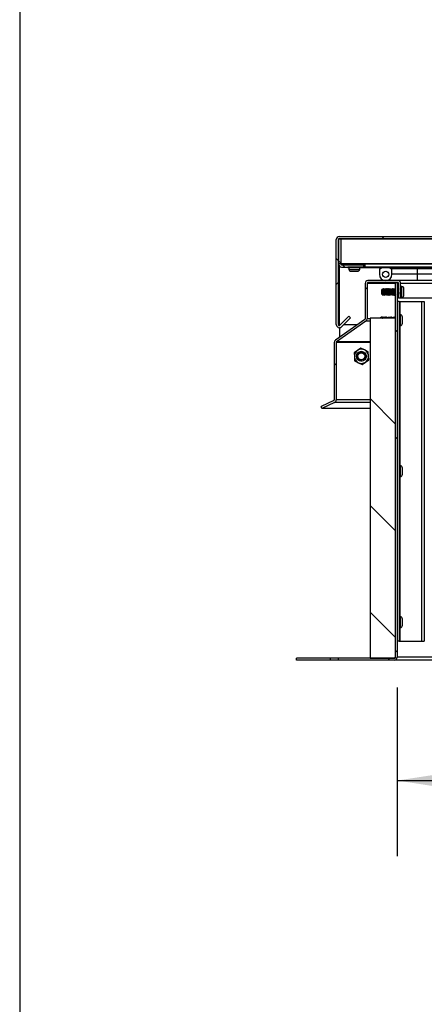
# Model space of a CAD drawing. Units: inches. Extents: x 0.2 to 10.9, y 0.2 to 8.2.
# Drawn here: x 0.2 to 0.9, y 1.9 to 3.5 of the extents above; entities that cross this region are included whole.
import ezdxf

# ---------------------------------------------------------------- set-up
doc = ezdxf.new("R2010")
doc.units = ezdxf.units.IN
doc.header["$MEASUREMENT"] = 0
doc.layers.add('DIMENSIONS', color=7, linetype='Continuous')
doc.layers.add('LINES_1', color=7, linetype='Continuous')
doc.styles.add('SLDTEXTSTYLE0', font='TXT', dxfattribs={"width": 0.7})
doc.dimstyles.new('SLDDIMSTYLE0', dxfattribs={"dimtxt": 0.116896, "dimasz": 0.13, "dimexe": 0, "dimexo": 0.0625, "dimgap": 0.029224, "dimtad": 0, "dimtih": 1, "dimtoh": 1, "dimdec": 3, "dimlfac": 24, "dimrnd": 1e-09, "dimzin": 12, "dimdsep": 46, "dimtxsty": 'SLDTEXTSTYLE0', "dimsah": 1, "dimcen": 0.09, "dimadec": 0, "dimazin": 3, "dimtfac": 1, "dimtdec": 3, "dimtofl": 0, "dimtmove": 0, "dimatfit": 3, "dimfxl": 0, "dimfrac": 2, "dimtolj": 1, "dimtzin": 12, "dimarcsym": 0})

# ---------------------------------------------------------------- blocks, each defined once
blk = doc.blocks.new('_D')
at = {"layer": 'DIMENSIONS'}
for p, q in [((0.875, 2.405), (0.875, 2.1258)), ((2.875, 2.405), (2.875, 2.1258)), ((0.875, 2.2508), (1.7876, 2.2508)), ((2.875, 2.2508), (1.9624, 2.2508))]:
    blk.add_line(p, q, dxfattribs=at)
for points in [[(0.875, 2.2508), (1.005, 2.2308), (1.005, 2.2708)], [(2.875, 2.2508), (2.745, 2.2708), (2.745, 2.2308)]]:
    blk.add_solid(points, dxfattribs=at)
at = {"layer": 'DIMENSIONS', "insert": (1.7876, 2.2945), "char_height": 0.11458, "attachment_point": 1, "style": 'SLDTEXTSTYLE0'}
blk.add_mtext('48', dxfattribs=at)

msp = doc.modelspace()

# ---------------------------------------------------------------- hatches: boundary and pattern name
at = {"linetype": 'Continuous', "lineweight": 18}
h = msp.add_hatch(dxfattribs=at)
h.set_pattern_fill('ANSI38', angle=3e-322, style=0)
edge = h.paths.add_edge_path(flags=0)
edge.add_line((1.833687, 3.01957), (1.831036, 3.016919))
edge.add_line((1.831036, 3.016919), (1.845855, 3.002099))
edge.add_arc((1.84945, 3.005693), 0.005083, 225, 360)
edge.add_line((1.854533, 3.005693), (1.854533, 3.146443))
edge.add_arc((1.84945, 3.146443), 0.005083, 0, 90)
edge.add_line((1.84945, 3.151527), (0.7792, 3.151527))
edge.add_arc((0.7792, 3.146443), 0.005083, 90, 180)
edge.add_line((0.774117, 3.146443), (0.774117, 3.005693))
edge.add_arc((0.7792, 3.005693), 0.005083, 180, 315)
edge.add_line((0.782794, 3.002099), (0.797614, 3.016919))
edge.add_line((0.797614, 3.016919), (0.794962, 3.01957))
edge.add_line((0.794962, 3.01957), (0.780143, 3.00475))
edge.add_arc((0.7792, 3.005693), 0.001333, 180, 315, ccw=False)
edge.add_line((0.777867, 3.005693), (0.777867, 3.146443))
edge.add_arc((0.7792, 3.146443), 0.001333, 90, 180, ccw=False)
edge.add_line((0.7792, 3.147777), (1.84945, 3.147777))
edge.add_arc((1.84945, 3.146443), 0.001333, 0, 90, ccw=False)
edge.add_line((1.850783, 3.146443), (1.850783, 3.005693))
edge.add_arc((1.84945, 3.005693), 0.001333, 225, 360, ccw=False)
edge.add_line((1.848507, 3.00475), (1.833687, 3.01957))
h = msp.add_hatch(dxfattribs=at)
h.set_pattern_fill('ANSI38', angle=90, style=0)
edge = h.paths.add_edge_path(flags=0)
edge.add_line((0.781617, 3.147777), (0.777867, 3.147777))
edge.add_line((0.777867, 3.147777), (0.777867, 3.105985))
edge.add_arc((0.78295, 3.105985), 0.005083, 180, 270)
edge.add_line((0.78295, 3.100902), (0.819533, 3.100902))
edge.add_line((0.819533, 3.100902), (0.819533, 3.104652))
edge.add_line((0.819533, 3.104652), (0.78295, 3.104652))
edge.add_arc((0.78295, 3.105985), 0.001333, 180, 270, ccw=False)
edge.add_line((0.781617, 3.105985), (0.781617, 3.147777))
h = msp.add_hatch(dxfattribs=at)
h.set_pattern_fill('ANSI34', angle=3e-322, style=0)
h.paths.add_polyline_path([(1.850783, 3.147777), (0.777867, 3.147777), (0.777867, 3.10611), (1.850783, 3.10611)], flags=0)
h = msp.add_hatch(dxfattribs=at)
h.set_pattern_fill('ANSI38', angle=3e-322, style=0)
h.paths.add_polyline_path([(1.835158, 3.099485), (1.835158, 3.100902), (0.793492, 3.100902), (0.793492, 3.099485)], flags=0)
h = msp.add_hatch(dxfattribs=at)
h.set_pattern_fill('ANSI34', angle=90, style=0)
edge = h.paths.add_edge_path(flags=0)
edge.add_line((0.848179, 3.098183), (0.845575, 3.098183))
edge.add_line((0.845575, 3.098183), (0.845575, 3.089068))
edge.add_arc((0.855992, 3.089068), 0.010417, 180, 360)
edge.add_line((0.866408, 3.089068), (0.866408, 3.098183))
edge.add_line((0.866408, 3.098183), (0.863804, 3.098183))
edge.add_line((0.863804, 3.098183), (0.863804, 3.099485))
edge.add_line((0.863804, 3.099485), (0.848179, 3.099485))
edge.add_line((0.848179, 3.099485), (0.848179, 3.098183))
edge = h.paths.add_edge_path(flags=0)
edge.add_arc((0.855992, 3.089068), 0.005208, 0, 360)
h = msp.add_hatch(dxfattribs=at)
h.set_pattern_fill('ANSI32', angle=90, style=0)
edge = h.paths.add_edge_path(flags=0)
edge.add_line((0.880689, 3.049327), (0.880689, 3.074036))
edge.add_arc((0.876064, 3.074036), 0.004625, 0, 90)
edge.add_line((0.876064, 3.078661), (0.826647, 3.078661))
edge.add_arc((0.826647, 3.074036), 0.004625, 90, 180)
edge.add_line((0.822022, 3.074036), (0.822022, 3.015276))
edge.add_arc((0.820689, 3.015276), 0.001333, 305, 360, ccw=False)
edge.add_line((0.821453, 3.014184), (0.772797, 2.980115))
edge.add_arc((0.77545, 2.976326), 0.004625, 125, 180)
edge.add_line((0.770825, 2.976326), (0.770825, 2.881008))
edge.add_arc((0.769492, 2.881008), 0.001333, 295, 360, ccw=False)
edge.add_line((0.770055, 2.8798), (0.748935, 2.869952))
edge.add_line((0.748935, 2.869952), (0.750326, 2.866968))
edge.add_line((0.750326, 2.866968), (0.771446, 2.876817))
edge.add_arc((0.769492, 2.881008), 0.004625, 295, 360)
edge.add_line((0.774117, 2.881008), (0.774117, 2.976326))
edge.add_arc((0.77545, 2.976326), 0.001333, 125, 180, ccw=False)
edge.add_line((0.774685, 2.977418), (0.823341, 3.011488))
edge.add_arc((0.820689, 3.015276), 0.004625, 305, 360)
edge.add_line((0.825314, 3.015276), (0.825314, 3.074036))
edge.add_arc((0.826647, 3.074036), 0.001333, 90, 180, ccw=False)
edge.add_line((0.826647, 3.075369), (0.876064, 3.075369))
edge.add_arc((0.876064, 3.074036), 0.001333, 0, 90, ccw=False)
edge.add_line((0.877397, 3.074036), (0.877397, 3.049327))
edge.add_line((0.877397, 3.049327), (0.880689, 3.049327))
h = msp.add_hatch(dxfattribs=at)
h.set_pattern_fill('ANSI32', angle=3e-322, style=0)
edge = h.paths.add_edge_path(flags=0)
edge.add_arc((0.870367, 2.454994), 0.001333, 270, 360, ccw=False)
edge.add_line((0.870367, 2.453661), (0.777299, 2.453661))
edge.add_line((0.777299, 2.453661), (0.777299, 2.450369))
edge.add_line((0.777299, 2.450369), (0.870367, 2.450369))
edge.add_arc((0.870367, 2.454994), 0.004625, 270, 360)
edge.add_line((0.874992, 2.454994), (0.874992, 3.075369))
edge.add_line((0.874992, 3.075369), (0.8717, 3.075369))
edge.add_line((0.8717, 3.075369), (0.8717, 2.454994))
h = msp.add_hatch(dxfattribs=at)
h.set_pattern_fill('ANSI34', angle=90, style=0)
h.paths.add_polyline_path([(0.8717, 3.016161), (0.830033, 3.016161), (0.830033, 2.453661), (0.8717, 2.453661)], flags=0)
h = msp.add_hatch(dxfattribs=at)
h.set_pattern_fill('ANSI32', angle=3e-322, style=0)
h.paths.add_polyline_path([(0.764351, 2.450369), (0.764351, 2.453661), (0.708325, 2.453661), (0.708325, 2.450369)], flags=0)

# ---------------------------------------------------------------- linework, layer by layer
at = {"color": 7, "linetype": 'Continuous', "lineweight": 25}
for p, q in [((0.777867, 3.147777), (0.777867, 3.10611)), ((1.850783, 3.147777), (0.777867, 3.147777)), ((0.777867, 3.147777), (0.777867, 3.105985)), ((0.777867, 3.147777), (0.781617, 3.147777)), ((0.7792, 3.151527), (1.84945, 3.151527)), ((0.7792, 3.147777), (1.84945, 3.147777)), ((0.781617, 3.147777), (0.781617, 3.105985)), ((0.774117, 3.005693), (0.774117, 3.146443)), ((0.777867, 3.005693), (0.777867, 3.146443)), ((1.850783, 3.10611), (0.777867, 3.10611)), ((0.779026, 3.102753), (0.779026, 3.005693)), ((0.78295, 3.104652), (0.819533, 3.104652)), ((0.78295, 3.100902), (0.819533, 3.100902)), ((0.788283, 3.105527), (0.788283, 3.10611)), ((0.788283, 3.104652), (0.788283, 3.105527)), ((0.799394, 3.105527), (0.788283, 3.105527)), ((0.793492, 3.099485), (0.793492, 3.100902)), ((1.835158, 3.100902), (0.793492, 3.100902)), ((1.835158, 3.099485), (0.793492, 3.099485)), ((0.794804, 3.099485), (0.794804, 3.097231)), ((0.7987, 3.105119), (0.7987, 3.104786)), ((0.798732, 3.104749), (0.798906, 3.104652)), ((0.800023, 3.10611), (0.800044, 3.106098)), ((0.800044, 3.10611), (0.800044, 3.105891)), ((0.807772, 3.104822), (0.807772, 3.105057)), ((0.808125, 3.104652), (0.807772, 3.104849)), ((0.822137, 3.105527), (0.808931, 3.105527)), ((0.809117, 3.105828), (0.809117, 3.10611)), ((0.813012, 3.097231), (0.813012, 3.099485)), ((0.819533, 3.104652), (0.819533, 3.100902)), ((0.819533, 3.104652), (0.822137, 3.104652)), ((0.822137, 3.10611), (0.822137, 3.105985)), ((0.822137, 3.100902), (0.822137, 3.105985)), ((1.806512, 3.105985), (0.822137, 3.105985)), ((0.848179, 3.098183), (0.845575, 3.098183)), ((0.845575, 3.098183), (0.845575, 3.089068)), ((0.863804, 3.099485), (0.848179, 3.099485)), ((0.848179, 3.099485), (0.848179, 3.098183)), ((0.863804, 3.098183), (0.863804, 3.099485)), ((0.863804, 3.098818), (0.86995, 3.098818)), ((0.866408, 3.098183), (0.863804, 3.098183)), ((0.866408, 3.089068), (0.866408, 3.098183)), ((0.908075, 3.098183), (0.866408, 3.098183)), ((0.86995, 3.098818), (0.86995, 3.099485)), ((0.87124, 3.099485), (0.87124, 3.098818)), ((0.87124, 3.098818), (0.878323, 3.098818)), ((0.878323, 3.098818), (0.878323, 3.099485)), ((0.894487, 3.098818), (0.9012, 3.098818)), ((0.9012, 3.098818), (0.9012, 3.099485)), ((0.908075, 3.099485), (0.908075, 3.098183)), ((0.908075, 3.098183), (0.908075, 3.089068)), ((1.402867, 3.098183), (0.908075, 3.098183)), ((0.794804, 3.097231), (0.807416, 3.097231)), ((0.7987, 3.093985), (0.800749, 3.093985)), ((0.800749, 3.093985), (0.805915, 3.093985)), ((0.805915, 3.093985), (0.809074, 3.093985)), ((0.807416, 3.097231), (0.813012, 3.097231)), ((0.809074, 3.093985), (0.809117, 3.093985)), ((0.908075, 3.089068), (0.866408, 3.089068)), ((0.908075, 3.089068), (0.908075, 3.078661)), ((1.444533, 3.089068), (0.908075, 3.089068)), ((0.822022, 3.074036), (0.822022, 3.015276)), ((0.825314, 3.074036), (0.825314, 3.015276)), ((0.8717, 3.074036), (0.825314, 3.074036)), ((0.876064, 3.078661), (0.826647, 3.078661)), ((0.876064, 3.075369), (0.826647, 3.075369)), ((0.852441, 3.064951), (0.85169, 3.063605)), ((0.853041, 3.064952), (0.852347, 3.064952)), ((0.854524, 3.064951), (0.853773, 3.063605)), ((0.855124, 3.064952), (0.85443, 3.064952)), ((0.856608, 3.064951), (0.855856, 3.063605)), ((0.857207, 3.064952), (0.856514, 3.064952)), ((0.858691, 3.064951), (0.85794, 3.063605)), ((0.85903, 3.064952), (0.858597, 3.064952)), ((0.861114, 3.064952), (0.86078, 3.064952)), ((0.863197, 3.064952), (0.862863, 3.064952)), ((0.86528, 3.064952), (0.864947, 3.064952)), ((0.867364, 3.064952), (0.86703, 3.064952)), ((0.869447, 3.064952), (0.869113, 3.064952)), ((0.87153, 3.064952), (0.871197, 3.064952)), ((0.8717, 3.075369), (0.8717, 2.454994)), ((0.8717, 3.075369), (0.874992, 3.075369)), ((0.874992, 3.075369), (0.874992, 2.454994)), ((0.875697, 3.064952), (0.875363, 3.064952)), ((1.450441, 3.078661), (0.876064, 3.078661)), ((0.877397, 3.049327), (0.877397, 3.074036)), ((0.880689, 3.049327), (0.880689, 3.074036)), ((1.45495, 3.074036), (0.880689, 3.074036)), ((0.882942, 3.068848), (0.880689, 3.068848)), ((0.882942, 3.05064), (0.882942, 3.068848)), ((0.886189, 3.064799), (0.886189, 3.064952)), ((0.850773, 3.064724), (0.849439, 3.06339)), ((0.849439, 3.058866), (0.849439, 3.06339)), ((0.849439, 3.056098), (0.849439, 3.058866)), ((0.849439, 3.056098), (0.850127, 3.055409)), ((0.849657, 3.061964), (0.849657, 3.063584)), ((0.849657, 3.061964), (0.84967, 3.061972)), ((0.849899, 3.057884), (0.849657, 3.057994)), ((0.849657, 3.057994), (0.849657, 3.057422)), ((0.849657, 3.057422), (0.849937, 3.057254)), ((0.850093, 3.057422), (0.849657, 3.057422)), ((0.84967, 3.061972), (0.849677, 3.061964)), ((0.850156, 3.062834), (0.849879, 3.06248)), ((0.850554, 3.06248), (0.849879, 3.06248)), ((0.850033, 3.057994), (0.849899, 3.057884)), ((0.849937, 3.061964), (0.850286, 3.062326)), ((0.849937, 3.057254), (0.850093, 3.057422)), ((0.850973, 3.063412), (0.850156, 3.062834)), ((0.850286, 3.062326), (0.851001, 3.062737)), ((0.851039, 3.057385), (0.850294, 3.057994)), ((0.850994, 3.057422), (0.850353, 3.057422)), ((0.850353, 3.057422), (0.851098, 3.056615)), ((0.8504, 3.05588), (0.850635, 3.05588)), ((0.851702, 3.06248), (0.850973, 3.063412)), ((0.851001, 3.062737), (0.851001, 3.057931)), ((0.851015, 3.062737), (0.851001, 3.062737)), ((0.851039, 3.057385), (0.851001, 3.057931)), ((0.851015, 3.062737), (0.85176, 3.061964)), ((0.851039, 3.057385), (0.851372, 3.057385)), ((0.851431, 3.056615), (0.851098, 3.056615)), ((0.851702, 3.06248), (0.851263, 3.06248)), ((0.852117, 3.057994), (0.851372, 3.057385)), ((0.851406, 3.054536), (0.85179, 3.054536)), ((0.852176, 3.057422), (0.851417, 3.057422)), ((0.851431, 3.056615), (0.852176, 3.057422)), ((0.851703, 3.063608), (0.851468, 3.063608)), ((0.852536, 3.055927), (0.85179, 3.054599)), ((0.852708, 3.063432), (0.851963, 3.06248)), ((0.852518, 3.06248), (0.851963, 3.06248)), ((0.85202, 3.061964), (0.852766, 3.062737)), ((0.853122, 3.057385), (0.852377, 3.057994)), ((0.853077, 3.057422), (0.852436, 3.057422)), ((0.852436, 3.057422), (0.853181, 3.056615)), ((0.852483, 3.05588), (0.852718, 3.05588)), ((0.852708, 3.063432), (0.853041, 3.063432)), ((0.853098, 3.062737), (0.852766, 3.062737)), ((0.853786, 3.06248), (0.853041, 3.063432)), ((0.853098, 3.062737), (0.853843, 3.061964)), ((0.853122, 3.057385), (0.853455, 3.057385)), ((0.853514, 3.056615), (0.853181, 3.056615)), ((0.853786, 3.06248), (0.853346, 3.06248)), ((0.8542, 3.057994), (0.853455, 3.057385)), ((0.853489, 3.054536), (0.853874, 3.054536)), ((0.854259, 3.057422), (0.8535, 3.057422)), ((0.853514, 3.056615), (0.854259, 3.057422)), ((0.853786, 3.063608), (0.853551, 3.063608)), ((0.854619, 3.055927), (0.853874, 3.054599)), ((0.854791, 3.063432), (0.854046, 3.06248)), ((0.854601, 3.06248), (0.854046, 3.06248)), ((0.854104, 3.061964), (0.854849, 3.062737)), ((0.855206, 3.057385), (0.85446, 3.057994)), ((0.85516, 3.057422), (0.85452, 3.057422)), ((0.85452, 3.057422), (0.855265, 3.056615)), ((0.854567, 3.05588), (0.854801, 3.05588)), ((0.854791, 3.063432), (0.855124, 3.063432)), ((0.855182, 3.062737), (0.854849, 3.062737)), ((0.855869, 3.06248), (0.855124, 3.063432)), ((0.855182, 3.062737), (0.855927, 3.061964)), ((0.855206, 3.057385), (0.855538, 3.057385)), ((0.855597, 3.056615), (0.855265, 3.056615)), ((0.855869, 3.06248), (0.85543, 3.06248)), ((0.856283, 3.057994), (0.855538, 3.057385)), ((0.855572, 3.054536), (0.855957, 3.054536)), ((0.856343, 3.057422), (0.855584, 3.057422)), ((0.855597, 3.056615), (0.856343, 3.057422)), ((0.855869, 3.063608), (0.855634, 3.063608)), ((0.856702, 3.055927), (0.855957, 3.054599)), ((0.856875, 3.063432), (0.856129, 3.06248)), ((0.856684, 3.06248), (0.856129, 3.06248)), ((0.856187, 3.061964), (0.856932, 3.062737)), ((0.857289, 3.057385), (0.856544, 3.057994)), ((0.857244, 3.057422), (0.856603, 3.057422)), ((0.856603, 3.057422), (0.857348, 3.056615)), ((0.85665, 3.05588), (0.856885, 3.05588)), ((0.856875, 3.063432), (0.857207, 3.063432)), ((0.857265, 3.062737), (0.856932, 3.062737)), ((0.857952, 3.06248), (0.857207, 3.063432)), ((0.857265, 3.062737), (0.85801, 3.061964)), ((0.857289, 3.057385), (0.857622, 3.057385)), ((0.857681, 3.056615), (0.857348, 3.056615)), ((0.857952, 3.06248), (0.857513, 3.06248)), ((0.858367, 3.057994), (0.857622, 3.057385)), ((0.857656, 3.054536), (0.85804, 3.054536)), ((0.858426, 3.057422), (0.857667, 3.057422)), ((0.857681, 3.056615), (0.858426, 3.057422)), ((0.857953, 3.063608), (0.857718, 3.063608)), ((0.858759, 3.05588), (0.85804, 3.054599)), ((0.858958, 3.063432), (0.858213, 3.06248)), ((0.858768, 3.06248), (0.858213, 3.06248)), ((0.85827, 3.061964), (0.859016, 3.062737)), ((0.859022, 3.057672), (0.858627, 3.057994)), ((0.858686, 3.057422), (0.859022, 3.057059)), ((0.859022, 3.057422), (0.858686, 3.057422)), ((0.858733, 3.05588), (0.858968, 3.05588)), ((0.858958, 3.063432), (0.859022, 3.063432)), ((0.859022, 3.062737), (0.859016, 3.062737)), ((0.859022, 3.063432), (0.859022, 3.062737)), ((0.859022, 3.057059), (0.859022, 3.057672)), ((0.859738, 3.054536), (0.860071, 3.054536)), ((0.860035, 3.063608), (0.859801, 3.063608)), ((0.860816, 3.05588), (0.861051, 3.05588)), ((0.861822, 3.054536), (0.862154, 3.054536)), ((0.862118, 3.063608), (0.861884, 3.063608)), ((0.8629, 3.05588), (0.863135, 3.05588)), ((0.863905, 3.054536), (0.864238, 3.054536)), ((0.864202, 3.063608), (0.863968, 3.063608)), ((0.864983, 3.05588), (0.865218, 3.05588)), ((0.865988, 3.054536), (0.866321, 3.054536)), ((0.866285, 3.063608), (0.866051, 3.063608)), ((0.867066, 3.05588), (0.867301, 3.05588)), ((0.868072, 3.054536), (0.868404, 3.054536)), ((0.868368, 3.063608), (0.868134, 3.063608)), ((0.86915, 3.05588), (0.869385, 3.05588)), ((0.870155, 3.054536), (0.870488, 3.054536)), ((0.870452, 3.063608), (0.870218, 3.063608)), ((0.871233, 3.05588), (0.871468, 3.05588)), ((0.87144, 3.055929), (0.8717, 3.055466)), ((0.8717, 3.064683), (0.871565, 3.064925)), ((0.875334, 3.06493), (0.874992, 3.064319)), ((0.874992, 3.055273), (0.875355, 3.055914)), ((0.8754, 3.05588), (0.875635, 3.05588)), ((0.876405, 3.054536), (0.876738, 3.054536)), ((0.876702, 3.063608), (0.876468, 3.063608)), ((0.880689, 3.049327), (0.877397, 3.049327)), ((0.880689, 3.05064), (0.882942, 3.05064)), ((1.45495, 3.049327), (0.880689, 3.049327)), ((0.886189, 3.061186), (0.886189, 3.064799)), ((0.886189, 3.056131), (0.886189, 3.061186)), ((0.886189, 3.054536), (0.886189, 3.056131)), ((0.878283, 3.044119), (0.874992, 3.044119)), ((0.878283, 3.044119), (0.878283, 2.481619)), ((0.878283, 3.044119), (0.879617, 3.044119)), ((0.879617, 3.044119), (0.915325, 3.044119)), ((0.879617, 3.044119), (0.879617, 3.022147)), ((0.915325, 3.044119), (0.915325, 2.481619)), ((0.915325, 3.044119), (0.91995, 3.044119)), ((0.91995, 3.044119), (0.91995, 2.481619)), ((0.794962, 3.01957), (0.780143, 3.00475)), ((0.797614, 3.016919), (0.782794, 3.002099)), ((0.797614, 3.016919), (0.794962, 3.01957)), ((0.8717, 3.016161), (0.830033, 3.016161)), ((0.830033, 3.016161), (0.830033, 2.453661)), ((0.847697, 3.017352), (0.847033, 3.016689)), ((0.847033, 3.016161), (0.847033, 3.016689)), ((0.847763, 3.017289), (0.847251, 3.016792)), ((0.847251, 3.016573), (0.847799, 3.017073)), ((0.847251, 3.016792), (0.847251, 3.016573)), ((0.847491, 3.016792), (0.847251, 3.016792)), ((0.848047, 3.016792), (0.847763, 3.017289)), ((0.847799, 3.017073), (0.848103, 3.016573)), ((0.848047, 3.016792), (0.84797, 3.016792)), ((0.848225, 3.016907), (0.847992, 3.016907)), ((0.848016, 3.016817), (0.848047, 3.016792)), ((0.848103, 3.016573), (0.848167, 3.016161)), ((0.848225, 3.016857), (0.848307, 3.016792)), ((0.849053, 3.018096), (0.848307, 3.016792)), ((0.848496, 3.016792), (0.848307, 3.016792)), ((0.848363, 3.016573), (0.849108, 3.017801)), ((0.848363, 3.016573), (0.848427, 3.016161)), ((0.849385, 3.018251), (0.848693, 3.018251)), ((0.849053, 3.018096), (0.84897, 3.018184)), ((0.849053, 3.018096), (0.849385, 3.018096)), ((0.849441, 3.017801), (0.849108, 3.017801)), ((0.849343, 3.018141), (0.849385, 3.018096)), ((0.849441, 3.017801), (0.850186, 3.016573)), ((0.85013, 3.016792), (0.850053, 3.016792)), ((0.850309, 3.016907), (0.850075, 3.016907)), ((0.850099, 3.016817), (0.85013, 3.016792)), ((0.850186, 3.016573), (0.85025, 3.016161)), ((0.850309, 3.016857), (0.850391, 3.016792)), ((0.851136, 3.018096), (0.850391, 3.016792)), ((0.85058, 3.016792), (0.850391, 3.016792)), ((0.850446, 3.016573), (0.851192, 3.017801)), ((0.850446, 3.016573), (0.850511, 3.016161)), ((0.851468, 3.018251), (0.850776, 3.018251)), ((0.851136, 3.018096), (0.851468, 3.018096)), ((0.851524, 3.017801), (0.851192, 3.017801)), ((0.851426, 3.018141), (0.851468, 3.018096)), ((0.852214, 3.016792), (0.851468, 3.018096)), ((0.851524, 3.017801), (0.852269, 3.016573)), ((0.852214, 3.016792), (0.852136, 3.016792)), ((0.852392, 3.016907), (0.852158, 3.016907)), ((0.852182, 3.016817), (0.852214, 3.016792)), ((0.852269, 3.016573), (0.852334, 3.016161)), ((0.852392, 3.016857), (0.852474, 3.016792)), ((0.853219, 3.018096), (0.852474, 3.016792)), ((0.852663, 3.016792), (0.852474, 3.016792)), ((0.85253, 3.016573), (0.853275, 3.017801)), ((0.85253, 3.016573), (0.852594, 3.016161)), ((0.853552, 3.018251), (0.852859, 3.018251)), ((0.853219, 3.018096), (0.853137, 3.018184)), ((0.853219, 3.018096), (0.853552, 3.018096)), ((0.853608, 3.017801), (0.853275, 3.017801)), ((0.85351, 3.018141), (0.853552, 3.018096)), ((0.854297, 3.016792), (0.853552, 3.018096)), ((0.853608, 3.017801), (0.854353, 3.016573)), ((0.854297, 3.016792), (0.85422, 3.016792)), ((0.854475, 3.016907), (0.854242, 3.016907)), ((0.854266, 3.016817), (0.854297, 3.016792)), ((0.854353, 3.016573), (0.854417, 3.016161)), ((0.854475, 3.016857), (0.854557, 3.016792)), ((0.855303, 3.018096), (0.854557, 3.016792)), ((0.854746, 3.016792), (0.854557, 3.016792)), ((0.854613, 3.016573), (0.855358, 3.017801)), ((0.854613, 3.016573), (0.854677, 3.016161)), ((0.855635, 3.018251), (0.854943, 3.018251)), ((0.855303, 3.018096), (0.855635, 3.018096)), ((0.855691, 3.017801), (0.855358, 3.017801)), ((0.855593, 3.018141), (0.855635, 3.018096)), ((0.855691, 3.017801), (0.856436, 3.016573)), ((0.85638, 3.016792), (0.856303, 3.016792)), ((0.856558, 3.016907), (0.856325, 3.016907)), ((0.856349, 3.016817), (0.85638, 3.016792)), ((0.856436, 3.016573), (0.8565, 3.016161)), ((0.857284, 3.018241), (0.857265, 3.018167)), ((0.857636, 3.018251), (0.857304, 3.018251)), ((0.857609, 3.018214), (0.857603, 3.018225)), ((0.858642, 3.016907), (0.858381, 3.016907)), ((0.859367, 3.018241), (0.859348, 3.018167)), ((0.85972, 3.018251), (0.859387, 3.018251)), ((0.859693, 3.018214), (0.859686, 3.018225)), ((0.860725, 3.016907), (0.860465, 3.016907)), ((0.86145, 3.018241), (0.861431, 3.018167)), ((0.861803, 3.018251), (0.86147, 3.018251)), ((0.861776, 3.018214), (0.86177, 3.018225)), ((0.862808, 3.016907), (0.862548, 3.016907)), ((0.863534, 3.018241), (0.863515, 3.018167)), ((0.863886, 3.018251), (0.863554, 3.018251)), ((0.863859, 3.018214), (0.863853, 3.018225)), ((0.864892, 3.016907), (0.864631, 3.016907)), ((0.865617, 3.018241), (0.865598, 3.018167)), ((0.86597, 3.018251), (0.865637, 3.018251)), ((0.865943, 3.018214), (0.865936, 3.018225)), ((0.866975, 3.016907), (0.866715, 3.016907)), ((0.8677, 3.018241), (0.867681, 3.018167)), ((0.868053, 3.018251), (0.86772, 3.018251)), ((0.868026, 3.018214), (0.86802, 3.018225)), ((0.869058, 3.016907), (0.868798, 3.016907)), ((0.869784, 3.018241), (0.869765, 3.018167)), ((0.870136, 3.018251), (0.869804, 3.018251)), ((0.870109, 3.018214), (0.870103, 3.018225)), ((0.871142, 3.016907), (0.870881, 3.016907)), ((0.8717, 3.016161), (0.8717, 2.453661)), ((0.880537, 3.022147), (0.878283, 3.022147)), ((0.880537, 3.021651), (0.880537, 3.022147)), ((0.880537, 3.003939), (0.880537, 3.021651)), ((0.883783, 3.017967), (0.883783, 3.018251)), ((0.883783, 3.014036), (0.883783, 3.017967)), ((0.821453, 3.014184), (0.772797, 2.980115)), ((0.823341, 3.011488), (0.774685, 2.977418)), ((0.779026, 3.005693), (0.781085, 3.005693)), ((0.779325, 3.005693), (0.779325, 3.004366)), ((0.779325, 3.000611), (0.779325, 2.984686)), ((0.786389, 3.005693), (0.809327, 3.005693)), ((0.830033, 3.011488), (0.823341, 3.011488)), ((0.830033, 3.015276), (0.825314, 3.015276)), ((0.878283, 3.003939), (0.880537, 3.003939)), ((0.879617, 3.003939), (0.879617, 2.772147)), ((0.883783, 3.009112), (0.883783, 3.014036)), ((0.883783, 3.007834), (0.883783, 3.009112)), ((0.770825, 2.976326), (0.770825, 2.881008)), ((0.774117, 2.976326), (0.774117, 2.881008)), ((0.830033, 2.976326), (0.774117, 2.976326)), ((0.830033, 2.977418), (0.774685, 2.977418)), ((0.809151, 2.962879), (0.803573, 2.95905)), ((0.803573, 2.95905), (0.8041, 2.952305)), ((0.8041, 2.952305), (0.804627, 2.94556)), ((0.808201, 2.954378), (0.807971, 2.953218)), ((0.814728, 2.966709), (0.809151, 2.962879)), ((0.820834, 2.963793), (0.814728, 2.966709)), ((0.826939, 2.960877), (0.820834, 2.963793)), ((0.827466, 2.954132), (0.826939, 2.960877)), ((0.827994, 2.947387), (0.827466, 2.954132)), ((0.804627, 2.94556), (0.810733, 2.942644)), ((0.810733, 2.942644), (0.816838, 2.939728)), ((0.816838, 2.939728), (0.822416, 2.943557)), ((0.822416, 2.943557), (0.827994, 2.947387)), ((0.770055, 2.8798), (0.748935, 2.869952)), ((0.750326, 2.866968), (0.748935, 2.869952)), ((0.771446, 2.876817), (0.750326, 2.866968)), ((0.830033, 2.876817), (0.771446, 2.876817)), ((0.830033, 2.881008), (0.774117, 2.881008)), ((0.830033, 2.866968), (0.750326, 2.866968)), ((0.880537, 2.772147), (0.878283, 2.772147)), ((0.880537, 2.771651), (0.880537, 2.772147)), ((0.880537, 2.753939), (0.880537, 2.771651)), ((0.883783, 2.767967), (0.883783, 2.768251)), ((0.883783, 2.764036), (0.883783, 2.767967)), ((0.883783, 2.759112), (0.883783, 2.764036)), ((0.883783, 2.757834), (0.883783, 2.759112)), ((0.878283, 2.753939), (0.880537, 2.753939)), ((0.879617, 2.753939), (0.879617, 2.522147)), ((0.880537, 2.522147), (0.878283, 2.522147)), ((0.880537, 2.521651), (0.880537, 2.522147)), ((0.880537, 2.503939), (0.880537, 2.521651)), ((0.883783, 2.517967), (0.883783, 2.518251)), ((0.883783, 2.514036), (0.883783, 2.517967)), ((0.883783, 2.509112), (0.883783, 2.514036)), ((0.878283, 2.503939), (0.880537, 2.503939)), ((0.879617, 2.503939), (0.879617, 2.481619)), ((0.883783, 2.507834), (0.883783, 2.509112)), ((0.878283, 2.481619), (0.874992, 2.481619)), ((0.878283, 2.481619), (0.879617, 2.481619)), ((0.879617, 2.481619), (0.915325, 2.481619)), ((0.915325, 2.481619), (0.91995, 2.481619)), ((0.708325, 2.450369), (0.708325, 2.453661)), ((0.764351, 2.453661), (0.708325, 2.453661)), ((0.764351, 2.450369), (0.708325, 2.450369)), ((0.764351, 2.450369), (0.764351, 2.453661)), ((0.777299, 2.453661), (0.764351, 2.453661)), ((0.777299, 2.450369), (0.764351, 2.450369)), ((0.777299, 2.453661), (0.777299, 2.450369)), ((0.870367, 2.453661), (0.777299, 2.453661)), ((0.870367, 2.450369), (0.777299, 2.450369)), ((0.830033, 2.453661), (0.8717, 2.453661)), ((2.879617, 2.450369), (0.870367, 2.450369)), ((2.874992, 2.454994), (0.874992, 2.454994))]:
    msp.add_line(p, q, dxfattribs=at)
at = {"color": 7, "linetype": 'Continuous', "lineweight": 25, "flags": 128}
for points in [[(0.80899, 3.105787), (0.808726, 3.105699), (0.807601, 3.105569), (0.805915, 3.105438), (0.803923, 3.105308), (0.801929, 3.105178), (0.800236, 3.105048), (0.799102, 3.104918), (0.7987, 3.104787), (0.798816, 3.104749)], [(0.800084, 3.105913), (0.799408, 3.105534), (0.798731, 3.105156)], [(0.798811, 3.105156), (0.799102, 3.10525), (0.800236, 3.10538), (0.801929, 3.105511), (0.803622, 3.105621), (0.805363, 3.105735), (0.805915, 3.105771), (0.807601, 3.105901), (0.808726, 3.106031), (0.809114, 3.106161)], [(0.801083, 3.10611), (0.800342, 3.105995), (0.800147, 3.10591)], [(0.807768, 3.104822), (0.807772, 3.104821), (0.807482, 3.104693), (0.807215, 3.104652)], [(0.807718, 3.105026), (0.808397, 3.105407), (0.809079, 3.105787)], [(0.850159, 3.055403), (0.850304, 3.055663), (0.85045, 3.055922)], [(0.850608, 3.055928), (0.850987, 3.05525), (0.851367, 3.054571)], [(0.851488, 3.063571), (0.851117, 3.064235), (0.850745, 3.064901)], [(0.852691, 3.055928), (0.853071, 3.05525), (0.85345, 3.054571)], [(0.853572, 3.063571), (0.853194, 3.064245), (0.852817, 3.064921)], [(0.854774, 3.055928), (0.855154, 3.05525), (0.855534, 3.054571)], [(0.855655, 3.063571), (0.855278, 3.064245), (0.8549, 3.064921)], [(0.856858, 3.055928), (0.857237, 3.05525), (0.857617, 3.054571)], [(0.857738, 3.063571), (0.857361, 3.064245), (0.856984, 3.064921)], [(0.858686, 3.057422), (0.858814, 3.056434), (0.858942, 3.055929)], [(0.85894, 3.055929), (0.859319, 3.055253), (0.859698, 3.054575)], [(0.859738, 3.05463), (0.859689, 3.054594), (0.859559, 3.055283), (0.859428, 3.056651), (0.859298, 3.05849), (0.859168, 3.06052), (0.859038, 3.062432), (0.859016, 3.062737)], [(0.85903, 3.064936), (0.85911, 3.064799), (0.85924, 3.063935), (0.85937, 3.062432), (0.859501, 3.06052), (0.859631, 3.05849), (0.859761, 3.056651), (0.859891, 3.055283), (0.860021, 3.054594), (0.860071, 3.05463)], [(0.859823, 3.063569), (0.859444, 3.064246), (0.859065, 3.064925)], [(0.859821, 3.063513), (0.859855, 3.063494), (0.859985, 3.062853), (0.860116, 3.061738), (0.860246, 3.06032), (0.860376, 3.058814), (0.860506, 3.05745), (0.860636, 3.056434), (0.860767, 3.055923), (0.860769, 3.055924)], [(0.86075, 3.06493), (0.86037, 3.064251), (0.85999, 3.063572)], [(0.860021, 3.054594), (0.860397, 3.055253), (0.860772, 3.055914)], [(0.860035, 3.063538), (0.860116, 3.063494), (0.860246, 3.062853), (0.860376, 3.061738), (0.860506, 3.06032), (0.860636, 3.058814), (0.86077, 3.057422), (0.860897, 3.056434), (0.861025, 3.055929)], [(0.861822, 3.05463), (0.861772, 3.054594), (0.861642, 3.055283), (0.861512, 3.056651), (0.861382, 3.05849), (0.861251, 3.06052), (0.861121, 3.062432), (0.860991, 3.063935), (0.860861, 3.064799), (0.86075, 3.06488)], [(0.861024, 3.055929), (0.861403, 3.055253), (0.861781, 3.054575)], [(0.861114, 3.064936), (0.861193, 3.064799), (0.861324, 3.063935), (0.861454, 3.062432), (0.861584, 3.06052), (0.861714, 3.05849), (0.861844, 3.056651), (0.861975, 3.055283), (0.862105, 3.054594), (0.862154, 3.05463)], [(0.861906, 3.063569), (0.861527, 3.064246), (0.861148, 3.064925)], [(0.861904, 3.063513), (0.861939, 3.063494), (0.862069, 3.062853), (0.862199, 3.061738), (0.862329, 3.06032), (0.862459, 3.058814), (0.86259, 3.05745), (0.86272, 3.056434), (0.86285, 3.055923), (0.862853, 3.055924)], [(0.862834, 3.06493), (0.862453, 3.064251), (0.862073, 3.063572)], [(0.862105, 3.054594), (0.86248, 3.055253), (0.862855, 3.055914)], [(0.862118, 3.063538), (0.862199, 3.063494), (0.862329, 3.062853), (0.862459, 3.061738), (0.86259, 3.06032), (0.86272, 3.058814), (0.862853, 3.057422), (0.86298, 3.056434), (0.863109, 3.055929)], [(0.863905, 3.05463), (0.863856, 3.054594), (0.863725, 3.055283), (0.863595, 3.056651), (0.863465, 3.05849), (0.863335, 3.06052), (0.863205, 3.062432), (0.863074, 3.063935), (0.862944, 3.064799), (0.862833, 3.06488)], [(0.863107, 3.055929), (0.863486, 3.055253), (0.863865, 3.054575)], [(0.863197, 3.064936), (0.863277, 3.064799), (0.863407, 3.063935), (0.863537, 3.062432), (0.863667, 3.06052), (0.863798, 3.05849), (0.863928, 3.056651), (0.864058, 3.055283), (0.864188, 3.054594), (0.864238, 3.05463)], [(0.863989, 3.063569), (0.86361, 3.064246), (0.863231, 3.064925)], [(0.863988, 3.063513), (0.864022, 3.063494), (0.864152, 3.062853), (0.864282, 3.061738), (0.864412, 3.06032), (0.864543, 3.058814), (0.864673, 3.05745), (0.864803, 3.056434), (0.864933, 3.055923), (0.864936, 3.055924)], [(0.864917, 3.06493), (0.864537, 3.064251), (0.864157, 3.063572)], [(0.864188, 3.054594), (0.864563, 3.055253), (0.864939, 3.055914)], [(0.864202, 3.063538), (0.864282, 3.063494), (0.864412, 3.062853), (0.864543, 3.061738), (0.864673, 3.06032), (0.864803, 3.058814), (0.864936, 3.057422), (0.865064, 3.056434), (0.865192, 3.055929)], [(0.865988, 3.05463), (0.865939, 3.054594), (0.865809, 3.055283), (0.865678, 3.056651), (0.865548, 3.05849), (0.865418, 3.06052), (0.865288, 3.062432), (0.865158, 3.063935), (0.865027, 3.064799), (0.864916, 3.06488)], [(0.86519, 3.055929), (0.865569, 3.055253), (0.865948, 3.054575)], [(0.86528, 3.064936), (0.86536, 3.064799), (0.86549, 3.063935), (0.86562, 3.062432), (0.865751, 3.06052), (0.865881, 3.05849), (0.866011, 3.056651), (0.866141, 3.055283), (0.866271, 3.054594), (0.866321, 3.05463)], [(0.866073, 3.063569), (0.865694, 3.064246), (0.865315, 3.064925)], [(0.866071, 3.063513), (0.866105, 3.063494), (0.866235, 3.062853), (0.866366, 3.061738), (0.866496, 3.06032), (0.866626, 3.058814), (0.866756, 3.05745), (0.866886, 3.056434), (0.867017, 3.055923), (0.867019, 3.055924)], [(0.867, 3.06493), (0.86662, 3.064251), (0.86624, 3.063572)], [(0.866271, 3.054594), (0.866647, 3.055253), (0.867022, 3.055914)], [(0.866285, 3.063538), (0.866366, 3.063494), (0.866496, 3.062853), (0.866626, 3.061738), (0.866756, 3.06032), (0.866886, 3.058814), (0.86702, 3.057422), (0.867147, 3.056434), (0.867275, 3.055929)], [(0.868072, 3.05463), (0.868022, 3.054594), (0.867892, 3.055283), (0.867762, 3.056651), (0.867632, 3.05849), (0.867501, 3.06052), (0.867371, 3.062432), (0.867241, 3.063935), (0.867111, 3.064799), (0.867, 3.06488)], [(0.867274, 3.055929), (0.867653, 3.055253), (0.868031, 3.054575)], [(0.867364, 3.064936), (0.867443, 3.064799), (0.867574, 3.063935), (0.867704, 3.062432), (0.867834, 3.06052), (0.867964, 3.05849), (0.868094, 3.056651), (0.868225, 3.055283), (0.868355, 3.054594), (0.868404, 3.05463)], [(0.868156, 3.063569), (0.867777, 3.064246), (0.867398, 3.064925)], [(0.868154, 3.063513), (0.868189, 3.063494), (0.868319, 3.062853), (0.868449, 3.061738), (0.868579, 3.06032), (0.868709, 3.058814), (0.86884, 3.05745), (0.86897, 3.056434), (0.8691, 3.055923), (0.869103, 3.055924)], [(0.869084, 3.06493), (0.868703, 3.064251), (0.868323, 3.063572)], [(0.868355, 3.054594), (0.86873, 3.055253), (0.869105, 3.055914)], [(0.868368, 3.063538), (0.868449, 3.063494), (0.868579, 3.062853), (0.868709, 3.061738), (0.86884, 3.06032), (0.86897, 3.058814), (0.869103, 3.057422), (0.86923, 3.056434), (0.869359, 3.055929)], [(0.870155, 3.05463), (0.870106, 3.054594), (0.869975, 3.055283), (0.869845, 3.056651), (0.869715, 3.05849), (0.869585, 3.06052), (0.869455, 3.062432), (0.869324, 3.063935), (0.869194, 3.064799), (0.869083, 3.06488)], [(0.869357, 3.055929), (0.869736, 3.055253), (0.870115, 3.054575)], [(0.869447, 3.064936), (0.869527, 3.064799), (0.869657, 3.063935), (0.869787, 3.062432), (0.869917, 3.06052), (0.870048, 3.05849), (0.870178, 3.056651), (0.870308, 3.055283), (0.870438, 3.054594), (0.870488, 3.05463)], [(0.870239, 3.063569), (0.86986, 3.064246), (0.869481, 3.064925)], [(0.870238, 3.063513), (0.870272, 3.063494), (0.870402, 3.062853), (0.870532, 3.061738), (0.870662, 3.06032), (0.870793, 3.058814), (0.870923, 3.05745), (0.871053, 3.056434), (0.871183, 3.055923), (0.871186, 3.055924)], [(0.871167, 3.06493), (0.870787, 3.064251), (0.870407, 3.063572)], [(0.870438, 3.054594), (0.870813, 3.055253), (0.871189, 3.055914)], [(0.870452, 3.063538), (0.870532, 3.063494), (0.870662, 3.062853), (0.870793, 3.061738), (0.870923, 3.06032), (0.871053, 3.058814), (0.871186, 3.057422), (0.871314, 3.056434), (0.871442, 3.055929)], [(0.87153, 3.064936), (0.87161, 3.064799), (0.8717, 3.064203)], [(0.874992, 3.058477), (0.87509, 3.05745), (0.87522, 3.056434), (0.87535, 3.055923), (0.875353, 3.055924)], [(0.876405, 3.05463), (0.876356, 3.054594), (0.876225, 3.055283), (0.876095, 3.056651), (0.875965, 3.05849), (0.875835, 3.06052), (0.875705, 3.062432), (0.875574, 3.063935), (0.875444, 3.064799), (0.875333, 3.06488)], [(0.875607, 3.055929), (0.875986, 3.055253), (0.876365, 3.054575)], [(0.875697, 3.064936), (0.875777, 3.064799), (0.875907, 3.063935), (0.876037, 3.062432), (0.876167, 3.06052), (0.876298, 3.05849), (0.876428, 3.056651), (0.876558, 3.055283), (0.876688, 3.054594), (0.876738, 3.05463)], [(0.876489, 3.063569), (0.87611, 3.064246), (0.875731, 3.064925)], [(0.876488, 3.063513), (0.876522, 3.063494), (0.876652, 3.062853), (0.876782, 3.061738), (0.876912, 3.06032), (0.877043, 3.058814), (0.877173, 3.05745), (0.877303, 3.056434), (0.877433, 3.055923), (0.877436, 3.055924)], [(0.877397, 3.064894), (0.877037, 3.064251), (0.876657, 3.063572)], [(0.876688, 3.054594), (0.877063, 3.055253), (0.877397, 3.05584)], [(0.847763, 3.017289), (0.84772, 3.017371), (0.847711, 3.017339)], [(0.848017, 3.016861), (0.847872, 3.017121), (0.847726, 3.017381)], [(0.84788, 3.016161), (0.847866, 3.016385), (0.847799, 3.017073)], [(0.848931, 3.018214), (0.848551, 3.017535), (0.848172, 3.016858)], [(0.849275, 3.016161), (0.849226, 3.016784), (0.849108, 3.017801)], [(0.8501, 3.016861), (0.849722, 3.017537), (0.849343, 3.018215)], [(0.849441, 3.017801), (0.849559, 3.016784), (0.849608, 3.016161)], [(0.851014, 3.018214), (0.850635, 3.017535), (0.850255, 3.016858)], [(0.851136, 3.018096), (0.851018, 3.018222), (0.851014, 3.018203)], [(0.851358, 3.016161), (0.851309, 3.016784), (0.851192, 3.017801)], [(0.852184, 3.016861), (0.851805, 3.017537), (0.851426, 3.018215)], [(0.851524, 3.017801), (0.851642, 3.016784), (0.851691, 3.016161)], [(0.853097, 3.018214), (0.852718, 3.017535), (0.852338, 3.016858)], [(0.853442, 3.016161), (0.853393, 3.016784), (0.853275, 3.017801)], [(0.854267, 3.016861), (0.853888, 3.017537), (0.85351, 3.018215)], [(0.853608, 3.017801), (0.853725, 3.016784), (0.853774, 3.016161)], [(0.855181, 3.018214), (0.854801, 3.017535), (0.854422, 3.016858)], [(0.855303, 3.018096), (0.855185, 3.018222), (0.855181, 3.018203)], [(0.855525, 3.016161), (0.855476, 3.016784), (0.855358, 3.017801)], [(0.85635, 3.016861), (0.855972, 3.017537), (0.855593, 3.018215)], [(0.855691, 3.017801), (0.855809, 3.016784), (0.855858, 3.016161)], [(0.857265, 3.018216), (0.856887, 3.017539), (0.856508, 3.016864)], [(0.856558, 3.016868), (0.856669, 3.016696), (0.85676, 3.016161)], [(0.859348, 3.018216), (0.85897, 3.017539), (0.858592, 3.016864)], [(0.858642, 3.016868), (0.858752, 3.016696), (0.858844, 3.016161)], [(0.861432, 3.018216), (0.861053, 3.017539), (0.860675, 3.016864)], [(0.860725, 3.016868), (0.860835, 3.016696), (0.860927, 3.016161)], [(0.863515, 3.018216), (0.863137, 3.017539), (0.862758, 3.016864)], [(0.862808, 3.016868), (0.862919, 3.016696), (0.86301, 3.016161)], [(0.865598, 3.018216), (0.86522, 3.017539), (0.864842, 3.016864)], [(0.864892, 3.016868), (0.865002, 3.016696), (0.865094, 3.016161)], [(0.867682, 3.018216), (0.867303, 3.017539), (0.866925, 3.016864)], [(0.866975, 3.016868), (0.867085, 3.016696), (0.867177, 3.016161)], [(0.869765, 3.018216), (0.869387, 3.017539), (0.869008, 3.016864)], [(0.869058, 3.016868), (0.869169, 3.016696), (0.86926, 3.016161)], [(0.8717, 3.017951), (0.87147, 3.017539), (0.871092, 3.016864)], [(0.871142, 3.016868), (0.871252, 3.016696), (0.871344, 3.016161)], [(0.810259, 2.947694), (0.812126, 2.946401), (0.814608, 2.945664), (0.817194, 2.945793), (0.81955, 2.946772), (0.821422, 2.948459), (0.822608, 2.950664), (0.82298, 2.953086), (0.822517, 2.955494), (0.821306, 2.957548), (0.819482, 2.959078), (0.81729, 2.959888), (0.814978, 2.95992), (0.812813, 2.959178), (0.811058, 2.957783), (0.809876, 2.955879), (0.809417, 2.953756), (0.809694, 2.951599), (0.81066, 2.949711), (0.81219, 2.948263)]]:
    msp.add_lwpolyline(points, dxfattribs=at)
at = {"color": 7, "linetype": 'Continuous', "lineweight": 25}
for centre, radius in [((0.855992, 3.089068), 0.005208), ((0.815783, 2.953218), 0.008229), ((0.815783, 2.953218), 0.005859)]:
    msp.add_circle(centre, radius, dxfattribs=at)
for centre, radius, start, end in [((0.7792, 3.146443), 0.005083, 90, 180), ((0.7792, 3.146443), 0.001333, 90, 180), ((0.78295, 3.105985), 0.005083, 180, 270), ((0.78295, 3.105985), 0.001333, 180, 270), ((0.803851, 3.122419), 0.0178, 273.455053, 282.325884), ((0.7987, 3.097946), 0.003961, 190.388858, 270), ((0.809117, 3.097946), 0.003961, 270, 349.611142), ((0.855992, 3.089068), 0.010417, 180, 0), ((0.826647, 3.074036), 0.004625, 90, 180), ((0.826647, 3.074036), 0.001333, 90, 180), ((0.876064, 3.074036), 0.004625, 0, 90), ((0.876064, 3.074036), 0.001333, 0, 90), ((0.882228, 3.064952), 0.003961, 0, 79.611142), ((0.849114, 3.062681), 0.001054, 8.341408, 58.996865), ((0.846561, 3.062385), 0.003319, 1.638806, 21.172881), ((0.510282, 3.040865), 0.340043, 2.868847, 3.558629), ((1.753054, 3.14113), 0.906839, 185.008199, 185.260053), ((0.857305, 3.057119), 0.007369, 178.950614, 193.355864), ((1.753314, 3.14113), 0.906839, 185.008199, 185.260053), ((0.852051, 3.057054), 0.001993, 169.353275, 214.057505), ((0.789945, 3.05025), 0.061537, 7.170125, 11.316544), ((0.853454, 3.057201), 0.003109, 175.914099, 203.724213), ((0.847898, 3.06366), 0.003084, 355.378721, 19.56119), ((2.486278, 3.169052), 1.638715, 183.719796, 183.907318), ((0.854419, 3.056101), 0.00336, 171.208418, 206.268823), ((0.854751, 3.056101), 0.00336, 171.208418, 206.268823), ((0.849178, 3.062517), 0.002525, 359.15066, 23.888526), ((0.849853, 3.062577), 0.002112, 357.370709, 28.87215), ((1.755137, 3.14113), 0.906839, 185.008199, 185.260053), ((1.755397, 3.14113), 0.906839, 185.008199, 185.260053), ((0.854134, 3.057054), 0.001993, 169.353275, 214.057505), ((0.855538, 3.057201), 0.003109, 175.914099, 203.724213), ((0.849154, 3.063588), 0.003557, 357.484401, 22.481881), ((2.488029, 3.169052), 1.638715, 183.719796, 183.907318), ((0.849424, 3.063581), 0.003619, 357.631755, 21.991211), ((2.488361, 3.169052), 1.638715, 183.719796, 183.907318), ((0.856502, 3.056101), 0.00336, 171.208418, 206.268823), ((0.856834, 3.056101), 0.00336, 171.208418, 206.268823), ((0.851261, 3.062517), 0.002525, 359.15075, 23.888315), ((0.851937, 3.062577), 0.002112, 357.370709, 28.87215), ((1.75722, 3.14113), 0.906839, 185.008199, 185.260053), ((1.757481, 3.14113), 0.906839, 185.008199, 185.260053), ((0.856218, 3.057054), 0.001993, 169.353275, 214.057505), ((0.857621, 3.057201), 0.003109, 175.914099, 203.724213), ((0.851238, 3.063588), 0.003557, 357.484401, 22.481881), ((2.490112, 3.169052), 1.638715, 183.719796, 183.907318), ((0.851508, 3.063581), 0.003619, 357.631755, 21.991211), ((2.490444, 3.169052), 1.638715, 183.719796, 183.907318), ((0.858585, 3.056101), 0.00336, 171.208418, 206.268823), ((0.858918, 3.056101), 0.00336, 171.208418, 206.268823), ((0.853344, 3.062517), 0.002525, 359.15075, 23.888315), ((0.85402, 3.062577), 0.002112, 357.370709, 28.87215), ((1.759304, 3.14113), 0.906839, 185.008199, 185.260053), ((1.759564, 3.14113), 0.906839, 185.008199, 185.260053), ((0.858301, 3.057054), 0.001993, 169.353275, 214.057505), ((0.859704, 3.057201), 0.003109, 175.914099, 203.724213), ((0.853321, 3.063588), 0.003557, 357.484401, 22.481881), ((2.492195, 3.169052), 1.638715, 183.719796, 183.907318), ((0.853591, 3.063581), 0.003619, 357.631755, 21.991211), ((2.492528, 3.169052), 1.638715, 183.719796, 183.907318), ((0.860669, 3.056101), 0.00336, 171.208418, 206.268823), ((0.861001, 3.056101), 0.00336, 171.208418, 206.268823), ((0.855428, 3.062517), 0.002525, 359.15075, 23.888315), ((0.856103, 3.062577), 0.002112, 357.370709, 28.87215), ((1.761387, 3.14113), 0.906839, 185.008199, 185.260053), ((1.761647, 3.14113), 0.906839, 185.008199, 185.260053), ((0.860384, 3.057054), 0.001993, 169.353275, 214.057505), ((0.855342, 3.063581), 0.003619, 357.631755, 21.991211), ((0.850165, 3.060115), 0.021535, 359.759983, 12.783849), ((0.927559, 3.064568), 0.052663, 183.462197, 189.441729), ((0.836184, 3.055705), 0.041268, 2.958249, 10.941999), ((0.882228, 3.054536), 0.003961, 280.388858, 0), ((0.851446, 3.01628), 0.006164, 358.889013, 18.138773), ((0.851667, 3.016269), 0.006274, 359.009917, 17.917551), ((0.857453, 3.01622), 0.001132, 356.991423, 34.914903), ((0.853529, 3.01628), 0.006164, 358.889013, 18.138773), ((0.85375, 3.016269), 0.006274, 359.009917, 17.917551), ((0.859536, 3.01622), 0.001132, 356.991423, 34.914903), ((0.855613, 3.01628), 0.006164, 358.889013, 18.138773), ((0.855833, 3.016269), 0.006274, 359.009917, 17.917551), ((0.861619, 3.01622), 0.001132, 356.991423, 34.914903), ((0.857696, 3.01628), 0.006164, 358.889013, 18.138773), ((0.857917, 3.016269), 0.006274, 359.009917, 17.917551), ((0.863703, 3.01622), 0.001132, 356.991423, 34.914903), ((0.859779, 3.01628), 0.006164, 358.889013, 18.138773), ((0.86, 3.016269), 0.006274, 359.009917, 17.917551), ((0.865786, 3.01622), 0.001132, 356.991423, 34.914903), ((0.861863, 3.01628), 0.006164, 358.889013, 18.138773), ((0.862083, 3.016269), 0.006274, 359.009917, 17.917551), ((0.867869, 3.01622), 0.001132, 356.991423, 34.914903), ((0.863946, 3.01628), 0.006164, 358.889013, 18.138773), ((0.864167, 3.016269), 0.006274, 359.009917, 17.917551), ((0.869953, 3.01622), 0.001132, 356.991423, 34.914903), ((0.879822, 3.018251), 0.003961, 0, 79.611142), ((0.7792, 3.005693), 0.005083, 180, 315), ((0.7792, 3.005693), 0.001333, 180, 315), ((0.820689, 3.015276), 0.001333, 305, 0), ((0.820689, 3.015276), 0.004625, 305, 0), ((0.879822, 3.007834), 0.003961, 280.388858, 0), ((0.77545, 2.976326), 0.004625, 125, 180), ((0.77545, 2.976326), 0.001333, 125, 180), ((0.815783, 2.953218), 0.011719, 124.470852, 184.470852), ((0.815783, 2.953218), 0.011719, 184.470852, 244.470852), ((0.814879, 2.953855), 0.006937, 185.263197, 285.61701), ((0.814582, 2.95381), 0.006406, 96.113901, 174.911989), ((0.81571, 2.953209), 0.007738, 88.540973, 149.928253), ((0.81556, 2.953313), 0.007556, 55.210328, 150.038972), ((0.813664, 2.95355), 0.005843, 92.346329, 142.752402), ((0.815783, 2.953218), 0.011719, 64.470852, 124.470852), ((0.815838, 2.953781), 0.007164, 351.239042, 89.449065), ((0.815783, 2.953218), 0.011719, 4.470852, 64.470852), ((0.815783, 2.953218), 0.011719, 304.470852, 4.470852), ((0.815783, 2.953218), 0.011719, 244.470852, 304.470852), ((0.815783, 2.953218), 0.006121, 234.052466, 279.052466), ((0.769492, 2.881008), 0.001333, 295, 0), ((0.769492, 2.881008), 0.004625, 295, 0), ((0.879822, 2.768251), 0.003961, 0, 79.611142), ((0.879822, 2.757834), 0.003961, 280.388858, 0), ((0.879822, 2.518251), 0.003961, 0, 79.611142), ((0.879822, 2.507834), 0.003961, 280.388858, 0), ((0.870367, 2.454994), 0.004625, 270, 0), ((0.870367, 2.454994), 0.001333, 270, 0)]:
    msp.add_arc(centre, radius, start, end, dxfattribs=at)
at = {"layer": 'LINES_1'}
msp.add_line((0.25, 8.25), (0.25, 0.25), dxfattribs=at)

# ---------------------------------------------------------------- dimensions: what is measured, and where the dimension line sits
at = {"layer": 'DIMENSIONS'}
dim = msp.add_linear_dim(base=(2.874992, 2.25085), p1=(0.874992, 2.454994), p2=(2.874992, 2.454994), dimstyle='SLDDIMSTYLE0', dxfattribs=at)
dim.commit()
dim.dimension.update_dxf_attribs({"geometry": '_D', "text_midpoint": (1.874992, 2.25085), "dimtype": 160})

doc.saveas('drawing.dxf')
